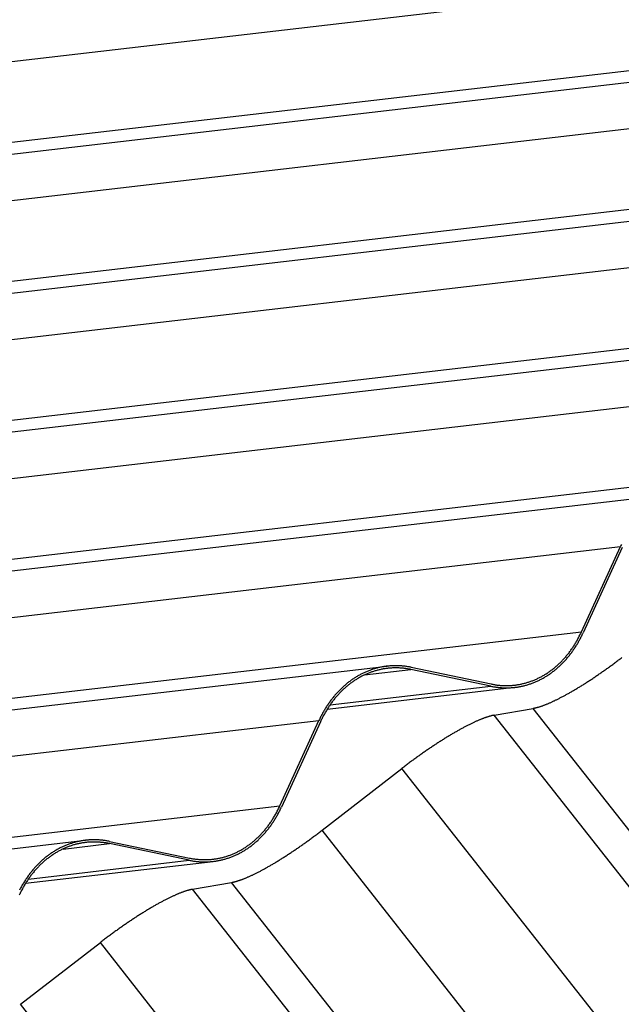
# Model space of a CAD drawing. Extents: x -890 to 2034, y -3529 to 404.
# Drawn here: x 237 to 344, y -263 to -87 of the extents above; entities that cross this region are included whole.
import ezdxf

# ---------------------------------------------------------------- set-up
doc = ezdxf.new("R2010")
doc.units = 0
doc.header["$LTSCALE"] = 0.5
doc.layers.get('0').update_dxf_attribs({"linetype": 'CONTINUOUS'})

msp = doc.modelspace()

# ---------------------------------------------------------------- linework, layer by layer
at = {"linetype": 'CONTINUOUS', "extrusion": (-1e-16, 0.816497, 0.57735)}
for p, q in [((-46.64, -127.69), (450.08, -69.84)), ((-53.62, -142.94), (418.75, -87.92)), ((-88.35, -149.09), (414.19, -90.56)), ((-100.52, -158.79), (396.2, -100.94)), ((-107.5, -174.05), (364.87, -119.03)), ((-142.23, -180.19), (360.31, -121.67)), ((-154.4, -189.9), (356.36, -130.42)), ((-161.38, -205.16), (444.73, -134.57)), ((-196.11, -211.3), (410, -140.71)), ((-208.28, -221.01), (397.83, -150.42)), ((-215.26, -236.26), (390.85, -165.67)), ((-249.99, -242.41), (356.11, -171.82)), ((-262.16, -252.12), (343.94, -181.53)), ((336.96, -196.78), (343.94, -181.53)), ((344.22, -181.74), (337.24, -196.99)), ((-269.14, -267.37), (336.96, -196.78)), ((-303.88, -273.52), (302.23, -202.93)), ((298.22, -204.49), (306.5, -203.52)), ((320.77, -206.5), (306.5, -203.52)), ((306.53, -203.13), (320.81, -206.11)), ((291.54, -210.61), (325.07, -206.7)), ((292.04, -209.85), (320.77, -206.5)), ((321.37, -211.69), (328.35, -210.46)), ((934.46, -980.93), (328.35, -210.46)), ((-316.05, -283.23), (290.06, -212.64)), ((283.08, -227.89), (290.06, -212.64)), ((290.34, -212.85), (283.36, -228.1)), ((927.48, -982.16), (321.37, -211.69)), ((290.62, -232.24), (304.9, -221.2)), ((911.01, -991.67), (304.9, -221.2)), ((-323.03, -298.48), (283.08, -227.89)), ((896.73, -1002.71), (290.62, -232.24)), ((-357.76, -304.63), (248.35, -234.04)), ((244.34, -235.6), (252.62, -234.63)), ((266.89, -237.61), (252.62, -234.63)), ((252.65, -234.24), (266.93, -237.22)), ((237.66, -241.72), (271.19, -237.81)), ((238.16, -240.96), (266.89, -237.61)), ((267.49, -242.8), (274.46, -241.57)), ((873.59, -1013.27), (267.49, -242.8)), ((880.57, -1012.03), (274.46, -241.57)), ((236.74, -263.35), (251.01, -252.31)), ((857.12, -1022.78), (251.01, -252.31)), ((842.85, -1033.82), (236.74, -263.35))]:
    msp.add_line(p, q, dxfattribs=at)
at = {"linetype": 'CONTINUOUS'}
for points in [[(344.1, -181.21, 0), (344.02, -181.37, 0), (343.94, -181.53, 0)], [(320.77, -206.5, 0), (320.93, -206.53, 0), (321.08, -206.56, 0), (321.23, -206.59, 0), (321.38, -206.62, 0), (321.54, -206.64, 0), (321.69, -206.66, 0), (321.84, -206.68, 0), (322, -206.7, 0), (322.15, -206.72, 0), (322.3, -206.74, 0), (322.46, -206.75, 0), (322.61, -206.76, 0), (322.76, -206.77, 0), (322.92, -206.78, 0), (323.07, -206.78, 0), (323.22, -206.79, 0), (323.38, -206.79, 0), (323.53, -206.79, 0), (323.68, -206.79, 0), (323.84, -206.79, 0), (323.99, -206.78, 0), (324.14, -206.78, 0), (324.3, -206.77, 0), (324.45, -206.76, 0), (324.6, -206.75, 0), (324.75, -206.74, 0), (324.9, -206.72, 0), (325.06, -206.71, 0), (325.21, -206.69, 0), (325.36, -206.67, 0), (325.51, -206.65, 0), (325.66, -206.62, 0), (325.81, -206.6, 0), (325.96, -206.57, 0), (326.11, -206.54, 0), (326.26, -206.51, 0), (326.41, -206.48, 0), (326.56, -206.44, 0), (326.71, -206.41, 0), (326.86, -206.37, 0), (327.01, -206.33, 0), (327.16, -206.29, 0), (327.3, -206.25, 0), (327.45, -206.2, 0), (327.6, -206.16, 0), (327.74, -206.11, 0), (327.89, -206.06, 0), (328.04, -206.01, 0), (328.18, -205.95, 0), (328.32, -205.9, 0), (328.47, -205.84, 0), (328.61, -205.78, 0), (328.75, -205.72, 0), (328.9, -205.66, 0), (329.04, -205.6, 0), (329.18, -205.54, 0), (329.32, -205.47, 0), (329.46, -205.4, 0), (329.6, -205.33, 0), (329.74, -205.26, 0), (329.88, -205.19, 0), (330.02, -205.11, 0), (330.15, -205.04, 0), (330.29, -204.96, 0), (330.43, -204.88, 0), (330.56, -204.8, 0), (330.7, -204.71, 0), (330.83, -204.63, 0), (330.96, -204.54, 0), (331.1, -204.46, 0), (331.23, -204.37, 0), (331.36, -204.28, 0), (331.49, -204.19, 0), (331.62, -204.09, 0), (331.75, -204, 0), (331.88, -203.9, 0), (332.01, -203.8, 0), (332.13, -203.7, 0), (332.26, -203.6, 0), (332.38, -203.5, 0), (332.51, -203.39, 0), (332.63, -203.29, 0), (332.75, -203.18, 0), (332.88, -203.07, 0), (333, -202.96, 0), (333.12, -202.85, 0), (333.24, -202.74, 0), (333.35, -202.62, 0), (333.47, -202.5, 0), (333.59, -202.39, 0), (333.7, -202.27, 0), (333.82, -202.15, 0), (333.93, -202.03, 0), (334.04, -201.9, 0), (334.15, -201.78, 0), (334.27, -201.65, 0), (334.38, -201.53, 0), (334.48, -201.4, 0), (334.59, -201.27, 0), (334.7, -201.14, 0), (334.8, -201.01, 0), (334.91, -200.87, 0), (335.01, -200.74, 0), (335.12, -200.6, 0), (335.22, -200.47, 0), (335.32, -200.33, 0), (335.42, -200.19, 0), (335.51, -200.05, 0), (335.61, -199.91, 0), (335.71, -199.76, 0), (335.8, -199.62, 0), (335.9, -199.47, 0), (335.99, -199.32, 0), (336.08, -199.18, 0), (336.17, -199.03, 0), (336.26, -198.88, 0), (336.35, -198.73, 0), (336.44, -198.57, 0), (336.52, -198.42, 0), (336.61, -198.27, 0), (336.69, -198.11, 0), (336.77, -197.96, 0), (336.86, -197.8, 0), (336.94, -197.64, 0), (337.01, -197.48, 0), (337.09, -197.32, 0), (337.17, -197.16, 0), (337.24, -197, 0)], [(320.81, -206.11, 0), (320.96, -206.14, 0), (321.11, -206.17, 0), (321.26, -206.2, 0), (321.41, -206.22, 0), (321.56, -206.25, 0), (321.71, -206.27, 0), (321.86, -206.29, 0), (322.01, -206.31, 0), (322.16, -206.32, 0), (322.31, -206.34, 0), (322.46, -206.35, 0), (322.61, -206.36, 0), (322.76, -206.37, 0), (322.91, -206.38, 0), (323.06, -206.38, 0), (323.21, -206.39, 0), (323.36, -206.39, 0), (323.51, -206.39, 0), (323.66, -206.39, 0), (323.81, -206.39, 0), (323.96, -206.39, 0), (324.11, -206.38, 0), (324.26, -206.37, 0), (324.41, -206.36, 0), (324.56, -206.35, 0), (324.71, -206.34, 0), (324.86, -206.32, 0), (325.01, -206.31, 0), (325.16, -206.29, 0), (325.31, -206.27, 0), (325.46, -206.25, 0), (325.6, -206.23, 0), (325.75, -206.2, 0), (325.9, -206.18, 0), (326.05, -206.15, 0), (326.19, -206.12, 0), (326.34, -206.09, 0), (326.49, -206.05, 0), (326.63, -206.02, 0), (326.78, -205.98, 0), (326.93, -205.94, 0), (327.07, -205.9, 0), (327.21, -205.86, 0), (327.36, -205.81, 0), (327.5, -205.77, 0), (327.65, -205.72, 0), (327.79, -205.67, 0), (327.93, -205.62, 0), (328.07, -205.57, 0), (328.22, -205.52, 0), (328.36, -205.46, 0), (328.5, -205.41, 0), (328.64, -205.35, 0), (328.78, -205.29, 0), (328.92, -205.22, 0), (329.06, -205.16, 0), (329.19, -205.09, 0), (329.33, -205.03, 0), (329.47, -204.96, 0), (329.61, -204.89, 0), (329.74, -204.82, 0), (329.88, -204.75, 0), (330.01, -204.67, 0), (330.15, -204.59, 0), (330.28, -204.52, 0), (330.41, -204.44, 0), (330.54, -204.35, 0), (330.68, -204.27, 0), (330.81, -204.19, 0), (330.94, -204.1, 0), (331.07, -204.01, 0), (331.19, -203.93, 0), (331.32, -203.84, 0), (331.45, -203.74, 0), (331.58, -203.65, 0), (331.7, -203.56, 0), (331.83, -203.46, 0), (331.95, -203.36, 0), (332.07, -203.26, 0), (332.2, -203.16, 0), (332.32, -203.06, 0), (332.44, -202.95, 0), (332.56, -202.85, 0), (332.68, -202.74, 0), (332.8, -202.63, 0), (332.92, -202.52, 0), (333.03, -202.41, 0), (333.15, -202.3, 0), (333.26, -202.19, 0), (333.38, -202.07, 0), (333.49, -201.96, 0), (333.6, -201.84, 0), (333.72, -201.72, 0), (333.83, -201.6, 0), (333.94, -201.48, 0), (334.04, -201.35, 0), (334.15, -201.23, 0), (334.26, -201.1, 0), (334.36, -200.98, 0), (334.47, -200.85, 0), (334.57, -200.72, 0), (334.68, -200.59, 0), (334.78, -200.46, 0), (334.88, -200.32, 0), (334.98, -200.19, 0), (335.08, -200.05, 0), (335.17, -199.91, 0), (335.27, -199.78, 0), (335.37, -199.64, 0), (335.46, -199.5, 0), (335.55, -199.35, 0), (335.64, -199.21, 0), (335.74, -199.07, 0), (335.83, -198.92, 0), (335.92, -198.78, 0), (336, -198.63, 0), (336.09, -198.48, 0), (336.17, -198.33, 0), (336.26, -198.18, 0), (336.34, -198.03, 0), (336.42, -197.88, 0), (336.5, -197.72, 0), (336.58, -197.57, 0), (336.66, -197.41, 0), (336.74, -197.26, 0), (336.82, -197.1, 0), (336.89, -196.94, 0), (336.96, -196.78, 0)], [(328.35, -210.46, 0), (328.42, -210.45, 0), (328.5, -210.44, 0), (328.57, -210.42, 0), (328.65, -210.4, 0), (328.73, -210.38, 0), (328.81, -210.37, 0), (328.89, -210.34, 0), (328.97, -210.32, 0), (329.05, -210.3, 0), (329.14, -210.28, 0), (329.22, -210.25, 0), (329.31, -210.23, 0), (329.4, -210.2, 0), (329.49, -210.18, 0), (329.57, -210.15, 0), (329.67, -210.12, 0), (329.76, -210.09, 0), (329.85, -210.05, 0), (329.95, -210.02, 0), (330.04, -209.99, 0), (330.14, -209.95, 0), (330.24, -209.91, 0), (330.33, -209.88, 0), (330.43, -209.84, 0), (330.53, -209.8, 0), (330.64, -209.76, 0), (330.74, -209.72, 0), (330.84, -209.68, 0), (330.95, -209.63, 0), (331.05, -209.59, 0), (331.16, -209.54, 0), (331.27, -209.5, 0), (331.38, -209.45, 0), (331.49, -209.4, 0), (331.6, -209.35, 0), (331.71, -209.3, 0), (331.82, -209.25, 0), (331.93, -209.19, 0), (332.05, -209.14, 0), (332.16, -209.09, 0), (332.28, -209.03, 0), (332.39, -208.97, 0), (332.51, -208.92, 0), (332.63, -208.86, 0), (332.75, -208.8, 0), (332.87, -208.74, 0), (332.99, -208.68, 0), (333.11, -208.61, 0), (333.24, -208.55, 0), (333.36, -208.49, 0), (333.48, -208.42, 0), (333.61, -208.36, 0), (333.73, -208.29, 0), (333.86, -208.22, 0), (333.99, -208.15, 0), (334.12, -208.08, 0), (334.25, -208.01, 0), (334.37, -207.94, 0), (334.5, -207.87, 0), (334.63, -207.79, 0), (334.77, -207.72, 0), (334.9, -207.64, 0), (335.03, -207.57, 0), (335.17, -207.49, 0), (335.3, -207.41, 0), (335.43, -207.34, 0), (335.57, -207.26, 0), (335.7, -207.18, 0), (335.84, -207.09, 0), (335.98, -207.01, 0), (336.12, -206.93, 0), (336.25, -206.85, 0), (336.39, -206.76, 0), (336.53, -206.68, 0), (336.67, -206.59, 0), (336.81, -206.5, 0), (336.95, -206.42, 0), (337.1, -206.33, 0), (337.24, -206.24, 0), (337.38, -206.15, 0), (337.52, -206.06, 0), (337.67, -205.97, 0), (337.81, -205.88, 0), (337.95, -205.79, 0), (338.1, -205.69, 0), (338.24, -205.6, 0), (338.39, -205.5, 0), (338.53, -205.41, 0), (338.68, -205.31, 0), (338.82, -205.22, 0), (338.97, -205.12, 0), (339.12, -205.02, 0), (339.26, -204.92, 0), (339.41, -204.82, 0), (339.56, -204.72, 0), (339.71, -204.62, 0), (339.86, -204.52, 0), (340, -204.42, 0), (340.15, -204.32, 0), (340.3, -204.22, 0), (340.45, -204.11, 0), (340.6, -204.01, 0), (340.75, -203.9, 0), (340.9, -203.8, 0), (341.05, -203.69, 0), (341.2, -203.59, 0), (341.35, -203.48, 0), (341.5, -203.37, 0), (341.65, -203.26, 0), (341.8, -203.16, 0), (341.95, -203.05, 0), (342.1, -202.94, 0), (342.25, -202.83, 0), (342.4, -202.72, 0), (342.55, -202.61, 0), (342.7, -202.5, 0), (342.85, -202.39, 0), (343, -202.27, 0), (343.15, -202.16, 0), (343.3, -202.05, 0), (343.45, -201.94, 0), (343.6, -201.82, 0), (343.75, -201.71, 0), (343.9, -201.59, 0), (344.05, -201.48, 0), (344.2, -201.37, 0)], [(306.53, -203.13, 0), (306.38, -203.1, 0), (306.23, -203.07, 0), (306.07, -203.04, 0), (305.92, -203.02, 0), (305.77, -202.99, 0), (305.62, -202.97, 0), (305.46, -202.95, 0), (305.31, -202.93, 0), (305.16, -202.91, 0), (305, -202.9, 0), (304.85, -202.89, 0), (304.7, -202.87, 0), (304.54, -202.86, 0), (304.39, -202.86, 0), (304.24, -202.85, 0), (304.08, -202.84, 0), (303.93, -202.84, 0), (303.78, -202.84, 0), (303.62, -202.84, 0), (303.47, -202.84, 0), (303.32, -202.85, 0), (303.16, -202.85, 0), (303.01, -202.86, 0), (302.86, -202.87, 0), (302.71, -202.88, 0), (302.55, -202.9, 0), (302.4, -202.91, 0), (302.25, -202.93, 0), (302.1, -202.95, 0), (301.95, -202.97, 0), (301.8, -202.99, 0), (301.64, -203.01, 0), (301.49, -203.04, 0), (301.34, -203.06, 0), (301.19, -203.09, 0), (301.04, -203.12, 0), (300.89, -203.16, 0), (300.74, -203.19, 0), (300.6, -203.23, 0), (300.45, -203.26, 0), (300.3, -203.3, 0), (300.15, -203.34, 0), (300, -203.39, 0), (299.86, -203.43, 0), (299.71, -203.48, 0), (299.56, -203.53, 0), (299.42, -203.57, 0), (299.27, -203.63, 0), (299.13, -203.68, 0), (298.98, -203.73, 0), (298.84, -203.79, 0), (298.69, -203.85, 0), (298.55, -203.91, 0), (298.41, -203.97, 0), (298.27, -204.03, 0), (298.12, -204.1, 0), (297.98, -204.16, 0), (297.84, -204.23, 0), (297.7, -204.3, 0), (297.56, -204.37, 0), (297.43, -204.45, 0), (297.29, -204.52, 0), (297.15, -204.6, 0), (297.01, -204.68, 0), (296.88, -204.75, 0), (296.74, -204.84, 0), (296.61, -204.92, 0), (296.47, -205, 0), (296.34, -205.09, 0), (296.21, -205.18, 0), (296.08, -205.27, 0), (295.94, -205.36, 0), (295.81, -205.45, 0), (295.68, -205.54, 0), (295.56, -205.64, 0), (295.43, -205.74, 0), (295.3, -205.83, 0), (295.17, -205.93, 0), (295.05, -206.03, 0), (294.92, -206.14, 0), (294.8, -206.24, 0), (294.67, -206.35, 0), (294.55, -206.46, 0), (294.43, -206.56, 0), (294.31, -206.67, 0), (294.19, -206.78, 0), (294.07, -206.9, 0), (293.95, -207.01, 0), (293.83, -207.13, 0), (293.72, -207.25, 0), (293.6, -207.37, 0), (293.49, -207.49, 0), (293.38, -207.61, 0), (293.26, -207.73, 0), (293.15, -207.85, 0), (293.04, -207.98, 0), (292.93, -208.11, 0), (292.82, -208.23, 0), (292.71, -208.36, 0), (292.61, -208.5, 0), (292.5, -208.63, 0), (292.4, -208.76, 0), (292.29, -208.9, 0), (292.19, -209.03, 0), (292.09, -209.17, 0), (291.99, -209.31, 0), (291.89, -209.45, 0), (291.79, -209.59, 0), (291.69, -209.73, 0), (291.6, -209.87, 0), (291.5, -210.02, 0), (291.41, -210.16, 0), (291.32, -210.31, 0), (291.22, -210.46, 0), (291.13, -210.61, 0), (291.04, -210.76, 0), (290.96, -210.91, 0), (290.87, -211.06, 0), (290.78, -211.21, 0), (290.7, -211.37, 0), (290.61, -211.52, 0), (290.53, -211.68, 0), (290.45, -211.84, 0), (290.37, -212, 0), (290.29, -212.15, 0), (290.21, -212.31, 0), (290.14, -212.48, 0), (290.06, -212.64, 0)], [(306.5, -203.52, 0), (306.35, -203.49, 0), (306.2, -203.46, 0), (306.05, -203.44, 0), (305.9, -203.41, 0), (305.75, -203.39, 0), (305.6, -203.37, 0), (305.45, -203.35, 0), (305.3, -203.33, 0), (305.15, -203.31, 0), (305, -203.3, 0), (304.85, -203.28, 0), (304.69, -203.27, 0), (304.55, -203.26, 0), (304.39, -203.25, 0), (304.24, -203.25, 0), (304.09, -203.24, 0), (303.94, -203.24, 0), (303.79, -203.24, 0), (303.64, -203.24, 0), (303.49, -203.24, 0), (303.34, -203.25, 0), (303.19, -203.25, 0), (303.04, -203.26, 0), (302.89, -203.27, 0), (302.74, -203.28, 0), (302.59, -203.29, 0), (302.44, -203.31, 0), (302.3, -203.32, 0), (302.15, -203.34, 0), (302, -203.36, 0), (301.85, -203.38, 0), (301.7, -203.41, 0), (301.55, -203.43, 0), (301.41, -203.46, 0), (301.26, -203.49, 0), (301.11, -203.52, 0), (300.96, -203.55, 0), (300.82, -203.58, 0), (300.67, -203.62, 0), (300.53, -203.66, 0), (300.38, -203.69, 0), (300.24, -203.73, 0), (300.09, -203.78, 0), (299.95, -203.82, 0), (299.8, -203.86, 0), (299.66, -203.91, 0), (299.52, -203.96, 0), (299.37, -204.01, 0), (299.23, -204.06, 0), (299.09, -204.12, 0), (298.95, -204.17, 0), (298.81, -204.23, 0), (298.67, -204.29, 0), (298.53, -204.35, 0), (298.39, -204.41, 0), (298.25, -204.47, 0), (298.11, -204.54, 0), (297.97, -204.6, 0), (297.84, -204.67, 0), (297.7, -204.74, 0), (297.56, -204.81, 0), (297.43, -204.89, 0), (297.29, -204.96, 0), (297.16, -205.04, 0), (297.03, -205.12, 0), (296.89, -205.2, 0), (296.76, -205.28, 0), (296.63, -205.36, 0), (296.5, -205.45, 0), (296.37, -205.53, 0), (296.24, -205.62, 0), (296.11, -205.71, 0), (295.98, -205.8, 0), (295.86, -205.89, 0), (295.73, -205.98, 0), (295.6, -206.08, 0), (295.48, -206.18, 0), (295.35, -206.27, 0), (295.23, -206.37, 0), (295.11, -206.47, 0), (294.99, -206.58, 0), (294.87, -206.68, 0), (294.74, -206.78, 0), (294.62, -206.89, 0), (294.51, -207, 0), (294.39, -207.11, 0), (294.27, -207.22, 0), (294.16, -207.33, 0), (294.04, -207.45, 0), (293.93, -207.56, 0), (293.81, -207.68, 0), (293.7, -207.8, 0), (293.59, -207.91, 0), (293.48, -208.03, 0), (293.37, -208.16, 0), (293.26, -208.28, 0), (293.15, -208.41, 0), (293.05, -208.53, 0), (292.94, -208.66, 0), (292.84, -208.79, 0), (292.73, -208.92, 0), (292.63, -209.05, 0), (292.53, -209.18, 0), (292.43, -209.31, 0), (292.33, -209.45, 0), (292.23, -209.58, 0), (292.13, -209.72, 0), (292.04, -209.86, 0), (291.94, -210, 0), (291.85, -210.14, 0), (291.75, -210.28, 0), (291.66, -210.42, 0), (291.57, -210.57, 0), (291.48, -210.71, 0), (291.39, -210.86, 0), (291.3, -211, 0), (291.22, -211.15, 0), (291.13, -211.3, 0), (291.05, -211.45, 0), (290.96, -211.6, 0), (290.88, -211.76, 0), (290.8, -211.91, 0), (290.72, -212.06, 0), (290.64, -212.22, 0), (290.57, -212.38, 0), (290.49, -212.53, 0), (290.42, -212.69, 0), (290.34, -212.85, 0)], [(321.37, -211.69, 0), (321.29, -211.71, 0), (321.21, -211.72, 0), (321.14, -211.74, 0), (321.06, -211.76, 0), (320.98, -211.77, 0), (320.9, -211.79, 0), (320.81, -211.81, 0), (320.73, -211.84, 0), (320.65, -211.86, 0), (320.56, -211.88, 0), (320.47, -211.91, 0), (320.39, -211.93, 0), (320.3, -211.96, 0), (320.21, -211.99, 0), (320.11, -212.02, 0), (320.02, -212.05, 0), (319.93, -212.08, 0), (319.83, -212.11, 0), (319.74, -212.15, 0), (319.64, -212.18, 0), (319.54, -212.22, 0), (319.44, -212.25, 0), (319.34, -212.29, 0), (319.24, -212.33, 0), (319.14, -212.37, 0), (319.03, -212.41, 0), (318.93, -212.45, 0), (318.82, -212.5, 0), (318.72, -212.54, 0), (318.61, -212.59, 0), (318.5, -212.63, 0), (318.39, -212.68, 0), (318.28, -212.73, 0), (318.17, -212.78, 0), (318.06, -212.83, 0), (317.94, -212.88, 0), (317.83, -212.93, 0), (317.71, -212.99, 0), (317.6, -213.04, 0), (317.48, -213.1, 0), (317.36, -213.15, 0), (317.24, -213.21, 0), (317.12, -213.27, 0), (317, -213.33, 0), (316.88, -213.39, 0), (316.75, -213.45, 0), (316.63, -213.51, 0), (316.51, -213.58, 0), (316.38, -213.64, 0), (316.26, -213.71, 0), (316.13, -213.77, 0), (316, -213.84, 0), (315.87, -213.91, 0), (315.75, -213.98, 0), (315.62, -214.05, 0), (315.49, -214.12, 0), (315.35, -214.19, 0), (315.22, -214.27, 0), (315.09, -214.34, 0), (314.96, -214.41, 0), (314.82, -214.49, 0), (314.69, -214.57, 0), (314.55, -214.64, 0), (314.42, -214.72, 0), (314.28, -214.8, 0), (314.14, -214.88, 0), (314, -214.96, 0), (313.87, -215.04, 0), (313.73, -215.13, 0), (313.59, -215.21, 0), (313.45, -215.29, 0), (313.31, -215.38, 0), (313.16, -215.47, 0), (313.02, -215.55, 0), (312.88, -215.64, 0), (312.74, -215.73, 0), (312.59, -215.82, 0), (312.45, -215.91, 0), (312.3, -216, 0), (312.16, -216.09, 0), (312.01, -216.18, 0), (311.87, -216.27, 0), (311.72, -216.37, 0), (311.57, -216.46, 0), (311.43, -216.56, 0), (311.28, -216.65, 0), (311.13, -216.75, 0), (310.98, -216.85, 0), (310.83, -216.94, 0), (310.69, -217.04, 0), (310.54, -217.14, 0), (310.39, -217.24, 0), (310.24, -217.34, 0), (310.09, -217.44, 0), (309.94, -217.54, 0), (309.79, -217.65, 0), (309.63, -217.75, 0), (309.48, -217.85, 0), (309.33, -217.96, 0), (309.18, -218.06, 0), (309.03, -218.17, 0), (308.88, -218.28, 0), (308.72, -218.38, 0), (308.57, -218.49, 0), (308.42, -218.6, 0), (308.27, -218.7, 0), (308.11, -218.81, 0), (307.96, -218.92, 0), (307.81, -219.03, 0), (307.65, -219.14, 0), (307.5, -219.25, 0), (307.35, -219.36, 0), (307.19, -219.48, 0), (307.04, -219.59, 0), (306.89, -219.7, 0), (306.73, -219.81, 0), (306.58, -219.93, 0), (306.43, -220.04, 0), (306.27, -220.16, 0), (306.12, -220.27, 0), (305.97, -220.39, 0), (305.81, -220.5, 0), (305.66, -220.62, 0), (305.51, -220.73, 0), (305.36, -220.85, 0), (305.2, -220.97, 0), (305.05, -221.09, 0), (304.9, -221.2, 0)], [(266.89, -237.61, 0), (267.04, -237.64, 0), (267.2, -237.67, 0), (267.35, -237.7, 0), (267.5, -237.73, 0), (267.65, -237.75, 0), (267.81, -237.77, 0), (267.96, -237.79, 0), (268.12, -237.81, 0), (268.27, -237.83, 0), (268.42, -237.84, 0), (268.57, -237.86, 0), (268.73, -237.87, 0), (268.88, -237.88, 0), (269.04, -237.89, 0), (269.19, -237.89, 0), (269.34, -237.9, 0), (269.5, -237.9, 0), (269.65, -237.9, 0), (269.8, -237.9, 0), (269.95, -237.9, 0), (270.11, -237.89, 0), (270.26, -237.89, 0), (270.41, -237.88, 0), (270.57, -237.87, 0), (270.72, -237.86, 0), (270.87, -237.85, 0), (271.02, -237.83, 0), (271.17, -237.81, 0), (271.33, -237.8, 0), (271.48, -237.78, 0), (271.63, -237.75, 0), (271.78, -237.73, 0), (271.93, -237.71, 0), (272.08, -237.68, 0), (272.23, -237.65, 0), (272.38, -237.62, 0), (272.53, -237.59, 0), (272.68, -237.55, 0), (272.83, -237.52, 0), (272.98, -237.48, 0), (273.13, -237.44, 0), (273.27, -237.4, 0), (273.42, -237.35, 0), (273.57, -237.31, 0), (273.72, -237.26, 0), (273.86, -237.22, 0), (274.01, -237.17, 0), (274.15, -237.12, 0), (274.3, -237.06, 0), (274.44, -237.01, 0), (274.59, -236.95, 0), (274.73, -236.89, 0), (274.87, -236.83, 0), (275.02, -236.77, 0), (275.16, -236.71, 0), (275.3, -236.64, 0), (275.44, -236.58, 0), (275.58, -236.51, 0), (275.72, -236.44, 0), (275.86, -236.37, 0), (276, -236.29, 0), (276.14, -236.22, 0), (276.27, -236.14, 0), (276.41, -236.07, 0), (276.55, -235.99, 0), (276.68, -235.91, 0), (276.82, -235.82, 0), (276.95, -235.74, 0), (277.08, -235.65, 0), (277.22, -235.56, 0), (277.35, -235.48, 0), (277.48, -235.38, 0), (277.61, -235.29, 0), (277.74, -235.2, 0), (277.87, -235.1, 0), (278, -235.01, 0), (278.12, -234.91, 0), (278.25, -234.81, 0), (278.38, -234.71, 0), (278.5, -234.6, 0), (278.63, -234.5, 0), (278.75, -234.4, 0), (278.87, -234.29, 0), (278.99, -234.18, 0), (279.12, -234.07, 0), (279.24, -233.96, 0), (279.35, -233.84, 0), (279.47, -233.73, 0), (279.59, -233.61, 0), (279.71, -233.5, 0), (279.82, -233.38, 0), (279.94, -233.26, 0), (280.05, -233.14, 0), (280.16, -233.01, 0), (280.27, -232.89, 0), (280.38, -232.76, 0), (280.49, -232.64, 0), (280.6, -232.51, 0), (280.71, -232.38, 0), (280.82, -232.25, 0), (280.92, -232.12, 0), (281.03, -231.98, 0), (281.13, -231.85, 0), (281.23, -231.71, 0), (281.33, -231.57, 0), (281.44, -231.44, 0), (281.54, -231.3, 0), (281.63, -231.16, 0), (281.73, -231.01, 0), (281.83, -230.87, 0), (281.92, -230.73, 0), (282.02, -230.58, 0), (282.11, -230.43, 0), (282.2, -230.28, 0), (282.29, -230.14, 0), (282.38, -229.99, 0), (282.47, -229.84, 0), (282.56, -229.68, 0), (282.64, -229.53, 0), (282.73, -229.38, 0), (282.81, -229.22, 0), (282.89, -229.06, 0), (282.97, -228.91, 0), (283.05, -228.75, 0), (283.13, -228.59, 0), (283.21, -228.43, 0), (283.29, -228.27, 0), (283.36, -228.1, 0)], [(266.93, -237.22, 0), (267.08, -237.25, 0), (267.23, -237.28, 0), (267.38, -237.31, 0), (267.53, -237.33, 0), (267.68, -237.35, 0), (267.83, -237.38, 0), (267.98, -237.4, 0), (268.13, -237.41, 0), (268.28, -237.43, 0), (268.43, -237.44, 0), (268.58, -237.46, 0), (268.73, -237.47, 0), (268.88, -237.48, 0), (269.03, -237.49, 0), (269.18, -237.49, 0), (269.33, -237.5, 0), (269.48, -237.5, 0), (269.63, -237.5, 0), (269.78, -237.5, 0), (269.93, -237.5, 0), (270.08, -237.5, 0), (270.23, -237.49, 0), (270.38, -237.48, 0), (270.53, -237.47, 0), (270.68, -237.46, 0), (270.83, -237.45, 0), (270.98, -237.43, 0), (271.13, -237.42, 0), (271.28, -237.4, 0), (271.43, -237.38, 0), (271.57, -237.36, 0), (271.72, -237.34, 0), (271.87, -237.31, 0), (272.02, -237.28, 0), (272.17, -237.25, 0), (272.31, -237.22, 0), (272.46, -237.19, 0), (272.61, -237.16, 0), (272.75, -237.12, 0), (272.9, -237.09, 0), (273.04, -237.05, 0), (273.19, -237.01, 0), (273.33, -236.97, 0), (273.48, -236.92, 0), (273.62, -236.88, 0), (273.76, -236.83, 0), (273.91, -236.78, 0), (274.05, -236.73, 0), (274.19, -236.68, 0), (274.33, -236.63, 0), (274.48, -236.57, 0), (274.62, -236.51, 0), (274.76, -236.46, 0), (274.9, -236.4, 0), (275.04, -236.33, 0), (275.18, -236.27, 0), (275.31, -236.2, 0), (275.45, -236.14, 0), (275.59, -236.07, 0), (275.72, -236, 0), (275.86, -235.93, 0), (276, -235.85, 0), (276.13, -235.78, 0), (276.26, -235.7, 0), (276.4, -235.62, 0), (276.53, -235.54, 0), (276.66, -235.46, 0), (276.79, -235.38, 0), (276.93, -235.3, 0), (277.06, -235.21, 0), (277.19, -235.12, 0), (277.31, -235.03, 0), (277.44, -234.94, 0), (277.57, -234.85, 0), (277.69, -234.76, 0), (277.82, -234.66, 0), (277.95, -234.57, 0), (278.07, -234.47, 0), (278.19, -234.37, 0), (278.32, -234.27, 0), (278.44, -234.17, 0), (278.56, -234.06, 0), (278.68, -233.96, 0), (278.8, -233.85, 0), (278.92, -233.74, 0), (279.04, -233.63, 0), (279.15, -233.52, 0), (279.27, -233.41, 0), (279.38, -233.3, 0), (279.5, -233.18, 0), (279.61, -233.06, 0), (279.72, -232.95, 0), (279.83, -232.83, 0), (279.94, -232.71, 0), (280.05, -232.59, 0), (280.16, -232.46, 0), (280.27, -232.34, 0), (280.38, -232.21, 0), (280.48, -232.08, 0), (280.59, -231.96, 0), (280.69, -231.83, 0), (280.79, -231.7, 0), (280.89, -231.56, 0), (281, -231.43, 0), (281.1, -231.3, 0), (281.19, -231.16, 0), (281.29, -231.02, 0), (281.39, -230.88, 0), (281.48, -230.75, 0), (281.58, -230.6, 0), (281.67, -230.46, 0), (281.76, -230.32, 0), (281.85, -230.18, 0), (281.94, -230.03, 0), (282.03, -229.88, 0), (282.12, -229.74, 0), (282.21, -229.59, 0), (282.29, -229.44, 0), (282.38, -229.29, 0), (282.46, -229.14, 0), (282.54, -228.99, 0), (282.62, -228.83, 0), (282.7, -228.68, 0), (282.78, -228.52, 0), (282.86, -228.37, 0), (282.94, -228.21, 0), (283.01, -228.05, 0), (283.08, -227.89, 0)], [(274.46, -241.57, 0), (274.54, -241.56, 0), (274.61, -241.54, 0), (274.69, -241.53, 0), (274.77, -241.51, 0), (274.85, -241.49, 0), (274.93, -241.47, 0), (275.01, -241.45, 0), (275.09, -241.43, 0), (275.17, -241.41, 0), (275.25, -241.39, 0), (275.34, -241.36, 0), (275.43, -241.34, 0), (275.51, -241.31, 0), (275.6, -241.28, 0), (275.69, -241.25, 0), (275.79, -241.22, 0), (275.88, -241.19, 0), (275.97, -241.16, 0), (276.06, -241.13, 0), (276.16, -241.09, 0), (276.26, -241.06, 0), (276.35, -241.02, 0), (276.45, -240.99, 0), (276.55, -240.95, 0), (276.65, -240.91, 0), (276.75, -240.87, 0), (276.86, -240.83, 0), (276.96, -240.78, 0), (277.06, -240.74, 0), (277.17, -240.7, 0), (277.28, -240.65, 0), (277.38, -240.6, 0), (277.49, -240.56, 0), (277.6, -240.51, 0), (277.71, -240.46, 0), (277.82, -240.41, 0), (277.94, -240.36, 0), (278.05, -240.3, 0), (278.17, -240.25, 0), (278.28, -240.19, 0), (278.4, -240.14, 0), (278.51, -240.08, 0), (278.63, -240.03, 0), (278.75, -239.97, 0), (278.87, -239.91, 0), (278.99, -239.85, 0), (279.11, -239.78, 0), (279.23, -239.72, 0), (279.35, -239.66, 0), (279.48, -239.59, 0), (279.6, -239.53, 0), (279.73, -239.46, 0), (279.85, -239.4, 0), (279.98, -239.33, 0), (280.11, -239.26, 0), (280.23, -239.19, 0), (280.36, -239.12, 0), (280.49, -239.05, 0), (280.62, -238.98, 0), (280.75, -238.9, 0), (280.88, -238.83, 0), (281.02, -238.75, 0), (281.15, -238.68, 0), (281.28, -238.6, 0), (281.42, -238.52, 0), (281.55, -238.44, 0), (281.69, -238.37, 0), (281.82, -238.28, 0), (281.96, -238.2, 0), (282.1, -238.12, 0), (282.24, -238.04, 0), (282.37, -237.96, 0), (282.51, -237.87, 0), (282.65, -237.79, 0), (282.79, -237.7, 0), (282.93, -237.61, 0), (283.07, -237.53, 0), (283.21, -237.44, 0), (283.36, -237.35, 0), (283.5, -237.26, 0), (283.64, -237.17, 0), (283.78, -237.08, 0), (283.93, -236.99, 0), (284.07, -236.89, 0), (284.21, -236.8, 0), (284.36, -236.71, 0), (284.5, -236.61, 0), (284.65, -236.52, 0), (284.8, -236.42, 0), (284.94, -236.32, 0), (285.09, -236.23, 0), (285.24, -236.13, 0), (285.38, -236.03, 0), (285.53, -235.93, 0), (285.68, -235.83, 0), (285.83, -235.73, 0), (285.97, -235.63, 0), (286.12, -235.53, 0), (286.27, -235.43, 0), (286.42, -235.32, 0), (286.57, -235.22, 0), (286.72, -235.12, 0), (286.87, -235.01, 0), (287.02, -234.91, 0), (287.17, -234.8, 0), (287.32, -234.69, 0), (287.47, -234.59, 0), (287.62, -234.48, 0), (287.77, -234.37, 0), (287.92, -234.26, 0), (288.07, -234.16, 0), (288.22, -234.05, 0), (288.37, -233.94, 0), (288.52, -233.83, 0), (288.67, -233.72, 0), (288.82, -233.61, 0), (288.97, -233.49, 0), (289.12, -233.38, 0), (289.27, -233.27, 0), (289.42, -233.16, 0), (289.57, -233.04, 0), (289.72, -232.93, 0), (289.87, -232.82, 0), (290.02, -232.7, 0), (290.17, -232.59, 0), (290.32, -232.47, 0), (290.47, -232.36, 0), (290.62, -232.24, 0)], [(252.65, -234.24, 0), (252.5, -234.21, 0), (252.35, -234.18, 0), (252.19, -234.15, 0), (252.04, -234.12, 0), (251.89, -234.1, 0), (251.73, -234.08, 0), (251.58, -234.06, 0), (251.43, -234.04, 0), (251.28, -234.02, 0), (251.12, -234.01, 0), (250.97, -233.99, 0), (250.81, -233.98, 0), (250.66, -233.97, 0), (250.51, -233.96, 0), (250.35, -233.96, 0), (250.2, -233.95, 0), (250.05, -233.95, 0), (249.89, -233.95, 0), (249.74, -233.95, 0), (249.59, -233.95, 0), (249.44, -233.96, 0), (249.28, -233.96, 0), (249.13, -233.97, 0), (248.98, -233.98, 0), (248.82, -233.99, 0), (248.67, -234, 0), (248.52, -234.02, 0), (248.37, -234.04, 0), (248.22, -234.06, 0), (248.06, -234.07, 0), (247.91, -234.1, 0), (247.76, -234.12, 0), (247.61, -234.15, 0), (247.46, -234.17, 0), (247.31, -234.2, 0), (247.16, -234.23, 0), (247.01, -234.26, 0), (246.86, -234.3, 0), (246.71, -234.34, 0), (246.56, -234.37, 0), (246.42, -234.41, 0), (246.27, -234.45, 0), (246.12, -234.5, 0), (245.97, -234.54, 0), (245.83, -234.59, 0), (245.68, -234.63, 0), (245.53, -234.68, 0), (245.39, -234.74, 0), (245.24, -234.79, 0), (245.1, -234.84, 0), (244.96, -234.9, 0), (244.81, -234.96, 0), (244.67, -235.02, 0), (244.53, -235.08, 0), (244.38, -235.14, 0), (244.24, -235.21, 0), (244.1, -235.27, 0), (243.96, -235.34, 0), (243.82, -235.41, 0), (243.68, -235.48, 0), (243.54, -235.56, 0), (243.41, -235.63, 0), (243.27, -235.71, 0), (243.13, -235.78, 0), (243, -235.86, 0), (242.86, -235.94, 0), (242.73, -236.03, 0), (242.59, -236.11, 0), (242.46, -236.2, 0), (242.33, -236.29, 0), (242.19, -236.38, 0), (242.06, -236.47, 0), (241.93, -236.56, 0), (241.8, -236.65, 0), (241.67, -236.75, 0), (241.54, -236.84, 0), (241.42, -236.94, 0), (241.29, -237.04, 0), (241.16, -237.14, 0), (241.04, -237.25, 0), (240.92, -237.35, 0), (240.79, -237.46, 0), (240.67, -237.56, 0), (240.55, -237.67, 0), (240.43, -237.78, 0), (240.31, -237.89, 0), (240.19, -238.01, 0), (240.07, -238.12, 0), (239.95, -238.24, 0), (239.84, -238.35, 0), (239.72, -238.47, 0), (239.61, -238.59, 0), (239.49, -238.72, 0), (239.38, -238.84, 0), (239.27, -238.96, 0), (239.16, -239.09, 0), (239.05, -239.22, 0), (238.94, -239.34, 0), (238.83, -239.47, 0), (238.73, -239.6, 0), (238.62, -239.74, 0), (238.51, -239.87, 0), (238.41, -240, 0), (238.31, -240.14, 0), (238.21, -240.28, 0), (238.11, -240.41, 0), (238.01, -240.56, 0), (237.91, -240.69, 0), (237.81, -240.84, 0), (237.72, -240.98, 0), (237.62, -241.12, 0), (237.53, -241.27, 0), (237.43, -241.42, 0), (237.34, -241.56, 0), (237.25, -241.71, 0), (237.16, -241.86, 0), (237.07, -242.02, 0), (236.99, -242.17, 0), (236.9, -242.32, 0), (236.82, -242.48, 0), (236.73, -242.63, 0), (236.65, -242.79, 0), (236.57, -242.94, 0)], [(252.62, -234.63, 0), (252.47, -234.6, 0), (252.32, -234.57, 0), (252.17, -234.55, 0), (252.02, -234.52, 0), (251.87, -234.5, 0), (251.72, -234.47, 0), (251.57, -234.46, 0), (251.42, -234.44, 0), (251.26, -234.42, 0), (251.12, -234.41, 0), (250.96, -234.39, 0), (250.81, -234.38, 0), (250.66, -234.37, 0), (250.51, -234.36, 0), (250.36, -234.36, 0), (250.21, -234.35, 0), (250.06, -234.35, 0), (249.91, -234.35, 0), (249.76, -234.35, 0), (249.61, -234.35, 0), (249.46, -234.36, 0), (249.31, -234.36, 0), (249.16, -234.37, 0), (249.01, -234.38, 0), (248.86, -234.39, 0), (248.71, -234.4, 0), (248.56, -234.42, 0), (248.41, -234.43, 0), (248.26, -234.45, 0), (248.12, -234.47, 0), (247.97, -234.49, 0), (247.82, -234.52, 0), (247.67, -234.54, 0), (247.52, -234.57, 0), (247.38, -234.6, 0), (247.23, -234.63, 0), (247.08, -234.66, 0), (246.94, -234.69, 0), (246.79, -234.73, 0), (246.65, -234.76, 0), (246.5, -234.8, 0), (246.35, -234.84, 0), (246.21, -234.88, 0), (246.06, -234.93, 0), (245.92, -234.97, 0), (245.78, -235.02, 0), (245.63, -235.07, 0), (245.49, -235.12, 0), (245.35, -235.17, 0), (245.21, -235.22, 0), (245.07, -235.28, 0), (244.93, -235.34, 0), (244.79, -235.4, 0), (244.65, -235.46, 0), (244.51, -235.52, 0), (244.37, -235.58, 0), (244.23, -235.65, 0), (244.09, -235.71, 0), (243.96, -235.78, 0), (243.82, -235.85, 0), (243.68, -235.92, 0), (243.55, -236, 0), (243.41, -236.07, 0), (243.28, -236.15, 0), (243.15, -236.23, 0), (243.01, -236.31, 0), (242.88, -236.39, 0), (242.75, -236.47, 0), (242.62, -236.55, 0), (242.49, -236.64, 0), (242.36, -236.73, 0), (242.23, -236.82, 0), (242.1, -236.91, 0), (241.97, -237, 0), (241.85, -237.09, 0), (241.72, -237.19, 0), (241.6, -237.28, 0), (241.47, -237.38, 0), (241.35, -237.48, 0), (241.23, -237.58, 0), (241.1, -237.68, 0), (240.98, -237.79, 0), (240.86, -237.89, 0), (240.74, -238, 0), (240.62, -238.11, 0), (240.51, -238.22, 0), (240.39, -238.33, 0), (240.27, -238.44, 0), (240.16, -238.56, 0), (240.04, -238.67, 0), (239.93, -238.79, 0), (239.82, -238.9, 0), (239.71, -239.02, 0), (239.6, -239.14, 0), (239.49, -239.27, 0), (239.38, -239.39, 0), (239.27, -239.51, 0), (239.16, -239.64, 0), (239.06, -239.77, 0), (238.96, -239.9, 0), (238.85, -240.02, 0), (238.75, -240.16, 0), (238.65, -240.29, 0), (238.55, -240.42, 0), (238.45, -240.56, 0), (238.35, -240.69, 0), (238.25, -240.83, 0), (238.15, -240.97, 0), (238.06, -241.1, 0), (237.97, -241.25, 0), (237.87, -241.39, 0), (237.78, -241.53, 0), (237.69, -241.67, 0), (237.6, -241.82, 0), (237.51, -241.97, 0), (237.42, -242.11, 0), (237.34, -242.26, 0), (237.25, -242.41, 0), (237.16, -242.56, 0), (237.08, -242.71, 0), (237, -242.87, 0), (236.92, -243.02, 0), (236.84, -243.17, 0), (236.76, -243.33, 0), (236.68, -243.49, 0), (236.61, -243.64, 0), (236.53, -243.8, 0)], [(267.49, -242.8, 0), (267.41, -242.82, 0), (267.33, -242.83, 0), (267.26, -242.85, 0), (267.18, -242.86, 0), (267.1, -242.88, 0), (267.02, -242.9, 0), (266.93, -242.92, 0), (266.85, -242.94, 0), (266.76, -242.97, 0), (266.68, -242.99, 0), (266.59, -243.01, 0), (266.5, -243.04, 0), (266.42, -243.07, 0), (266.32, -243.1, 0), (266.23, -243.12, 0), (266.14, -243.16, 0), (266.05, -243.19, 0), (265.95, -243.22, 0), (265.85, -243.25, 0), (265.76, -243.29, 0), (265.66, -243.32, 0), (265.56, -243.36, 0), (265.46, -243.4, 0), (265.36, -243.44, 0), (265.25, -243.48, 0), (265.15, -243.52, 0), (265.05, -243.56, 0), (264.94, -243.6, 0), (264.83, -243.65, 0), (264.73, -243.69, 0), (264.62, -243.74, 0), (264.51, -243.79, 0), (264.4, -243.84, 0), (264.29, -243.89, 0), (264.17, -243.94, 0), (264.06, -243.99, 0), (263.94, -244.04, 0), (263.83, -244.09, 0), (263.71, -244.15, 0), (263.6, -244.21, 0), (263.48, -244.26, 0), (263.36, -244.32, 0), (263.24, -244.38, 0), (263.12, -244.44, 0), (263, -244.5, 0), (262.87, -244.56, 0), (262.75, -244.62, 0), (262.63, -244.69, 0), (262.5, -244.75, 0), (262.38, -244.82, 0), (262.25, -244.88, 0), (262.12, -244.95, 0), (261.99, -245.02, 0), (261.86, -245.09, 0), (261.73, -245.16, 0), (261.6, -245.23, 0), (261.47, -245.3, 0), (261.34, -245.37, 0), (261.21, -245.45, 0), (261.07, -245.52, 0), (260.94, -245.6, 0), (260.81, -245.68, 0), (260.67, -245.75, 0), (260.53, -245.83, 0), (260.4, -245.91, 0), (260.26, -245.99, 0), (260.12, -246.07, 0), (259.98, -246.15, 0), (259.84, -246.24, 0), (259.7, -246.32, 0), (259.56, -246.4, 0), (259.42, -246.49, 0), (259.28, -246.57, 0), (259.14, -246.66, 0), (259, -246.75, 0), (258.85, -246.84, 0), (258.71, -246.93, 0), (258.57, -247.01, 0), (258.42, -247.11, 0), (258.28, -247.2, 0), (258.13, -247.29, 0), (257.99, -247.38, 0), (257.84, -247.48, 0), (257.69, -247.57, 0), (257.55, -247.66, 0), (257.4, -247.76, 0), (257.25, -247.86, 0), (257.1, -247.96, 0), (256.95, -248.05, 0), (256.8, -248.15, 0), (256.65, -248.25, 0), (256.5, -248.35, 0), (256.36, -248.45, 0), (256.2, -248.55, 0), (256.06, -248.65, 0), (255.9, -248.76, 0), (255.75, -248.86, 0), (255.6, -248.96, 0), (255.45, -249.07, 0), (255.3, -249.17, 0), (255.15, -249.28, 0), (254.99, -249.38, 0), (254.84, -249.49, 0), (254.69, -249.6, 0), (254.54, -249.71, 0), (254.38, -249.81, 0), (254.23, -249.92, 0), (254.08, -250.03, 0), (253.93, -250.14, 0), (253.77, -250.25, 0), (253.62, -250.36, 0), (253.47, -250.47, 0), (253.31, -250.59, 0), (253.16, -250.7, 0), (253.01, -250.81, 0), (252.85, -250.92, 0), (252.7, -251.04, 0), (252.54, -251.15, 0), (252.39, -251.26, 0), (252.24, -251.38, 0), (252.09, -251.5, 0), (251.93, -251.61, 0), (251.78, -251.73, 0), (251.63, -251.84, 0), (251.47, -251.96, 0), (251.32, -252.08, 0), (251.17, -252.19, 0), (251.01, -252.31, 0)]]:
    msp.add_polyline3d(points, dxfattribs=at)

doc.saveas('drawing.dxf')
